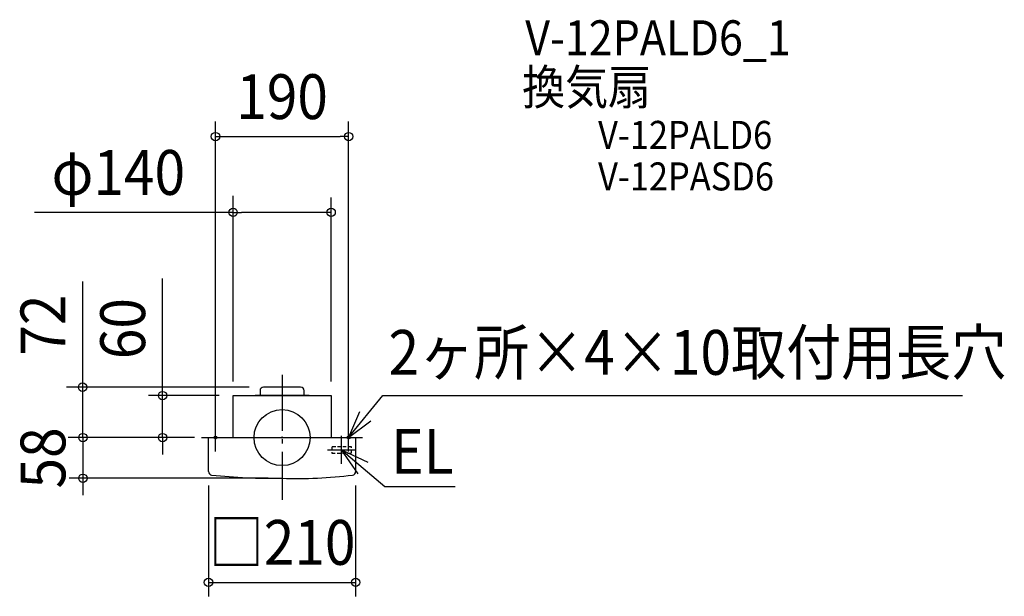
# Model space of a CAD drawing. Extents: x -374 to 1031, y -227 to 597.
import ezdxf
from ezdxf.enums import TextEntityAlignment as Align

# ---------------------------------------------------------------- set-up
doc = ezdxf.new("R2010")
doc.units = 0
doc.header["$LTSCALE"] = 20
doc.header["$PDMODE"] = 3
doc.header["$PDSIZE"] = -2
doc.linetypes.add('DASHDOT', pattern=[5.5, 4, -0.6, 0.3, -0.6])
doc.linetypes.add('HIDDEN', pattern=[0.375, 0.25, -0.125])
for name, color, linetype in [('ARRANGE', 1, 'CONTINUOUS'), ('BASIS', 6, 'DASHDOT'), ('DETAIL', 5, 'CONTINUOUS'), ('ETC', 61, 'CONTINUOUS'), ('FIX', 11, 'CONTINUOUS'), ('NOTE', 4, 'CONTINUOUS'), ('OUTLINE', 3, 'CONTINUOUS'), ('SIZE', 30, 'CONTINUOUS')]:
    doc.layers.add(name, color=color, linetype=linetype)
doc.styles.get("Standard").update_dxf_attribs({"font": 'SIMPLEX.shx', "width": 0.9, "height": 64, "bigfont": 'BIGFONT.shx'})

msp = doc.modelspace()

# ---------------------------------------------------------------- linework, layer by layer
at = {"layer": 'ARRANGE', "color": 1, "linetype": 'CONTINUOUS'}
msp.add_circle((0, 0), 40, dxfattribs=at)
msp.add_point((0, 0), dxfattribs=at)
at = {"layer": 'BASIS', "color": 6, "linetype": 'DASHDOT'}
msp.add_line((0, 89.7), (0, -88.6), dxfattribs=at)
at = {"layer": 'DETAIL', "color": 5, "linetype": 'CONTINUOUS'}
for p, q in [((26.5, 72), (-26.5, 72)), ((-70, 0), (-70, 60)), ((-70, 60), (70, 60)), ((38.5, 60), (-38.5, 60)), ((-31.5, 67), (-31.5, 60)), ((-31.5, 60), (31.5, 60)), ((31.5, 60), (31.5, 67)), ((70, 60), (70, 0)), ((-105, 0), (105, 0)), ((-105, -48.5), (-105, 0)), ((105, 0), (105, -48.6))]:
    msp.add_line(p, q, dxfattribs=at)
at = {"layer": 'DETAIL', "color": 5, "linetype": 'HIDDEN'}
for p, q in [((71, -13.1), (71, -22.1)), ((99, -13.1), (71, -13.1)), ((99, -22.1), (99, -13.1)), ((71, -22.1), (99, -22.1))]:
    msp.add_line(p, q, dxfattribs=at)
at = {"layer": 'DETAIL', "color": 5, "linetype": 'CONTINUOUS'}
for centre, radius, start, end in [((-26.5, 67), 5, 90, 180), ((26.5, 67), 5, 0, 90), ((-100, -48.5), 5, 180, 264.0472), ((-12, 795.8), 853.9, 264.0472, 270.8026), ((23.1, 561.5), 619.9, 267.8625, 277.1824), ((100, -48.6), 5, 277.1824, 0)]:
    msp.add_arc(centre, radius, start, end, dxfattribs=at)
at = {"layer": 'FIX', "color": 11, "linetype": 'CONTINUOUS'}
for centre in [(-95, 0), (95, 0)]:
    msp.add_circle(centre, 2, dxfattribs=at)
at = {"layer": 'NOTE', "color": 4, "linetype": 'CONTINUOUS'}
for p, q in [((95, 0), (143.7, 60)), ((143.7, 60), (971.2, 60)), ((110.5, 36.9), (95, 0)), ((-95, -20), (-95, 20)), ((95, 0), (126.9, 24.1)), ((95, -20), (95, 20)), ((-115, 0), (-75, 0)), ((75, 0), (115, 0)), ((85, -37.6), (85, 2.4)), ((65, -17.6), (105, -17.6)), ((115.6, -43.4), (146.8, -69.9)), ((146.8, -69.9), (247.1, -69.9))]:
    msp.add_line(p, q, dxfattribs=at)
at = {"layer": 'NOTE', "color": 4, "linetype": 'BYBLOCK'}
for p, q in [((108.6, -51.6), (85, -17.6)), ((85, -17.6), (122.5, -35.2)), ((85, -17.6), (115.6, -43.4))]:
    msp.add_line(p, q, dxfattribs=at)
at = {"layer": 'OUTLINE', "color": 3, "linetype": 'CONTINUOUS'}
for p, q in [((26.5, 72), (-26.5, 72)), ((-70, 60), (70, 60)), ((-70, 0), (-70, 60)), ((-31.5, 67), (-31.5, 60)), ((31.5, 60), (31.5, 67)), ((70, 60), (70, 0)), ((-105, 0), (105, 0)), ((-105, -48.5), (-105, 0)), ((105, 0), (105, -48.6))]:
    msp.add_line(p, q, dxfattribs=at)
for centre, radius, start, end in [((-26.5, 67), 5, 90, 180), ((26.5, 67), 5, 0, 90), ((-100, -48.5), 5, 180, 264.0472), ((-12, 795.8), 853.9, 264.0472, 270.8026), ((23.1, 561.5), 619.9, 267.8625, 277.1824), ((100, -48.6), 5, 277.1824, 0)]:
    msp.add_arc(centre, radius, start, end, dxfattribs=at)
at = {"layer": 'SIZE', "color": 30, "linetype": 'CONTINUOUS'}
for p, q in [((-95, 20), (-95, 451.3)), ((95, 20), (95, 451.3)), ((-95, 429.8), (-83, 429.8)), ((-83, 429.8), (83, 429.8)), ((95, 429.8), (83, 429.8)), ((-70, 80), (-70, 345.1)), ((70, 80), (70, 342.6)), ((-70, 321.6), (-353.3, 321.6)), ((-70, 321.6), (-58, 321.6)), ((58, 321.6), (-58, 321.6)), ((70, 321.6), (58, 321.6)), ((-170.5, 72), (-170.5, 227.3)), ((-284.3, 12), (-284.3, 222.8)), ((-46.8, 72), (-307.7, 72)), ((-170.5, 60), (-170.5, 72)), ((-90, 60), (-190.5, 60)), ((-170.5, 0), (-170.5, 60)), ((-284.3, 12), (-284.3, 24)), ((-125, 0), (-305.3, 0)), ((-284.3, 0), (-284.3, 12)), ((-284.3, 0), (-284.3, 12)), ((-284.3, 0), (-284.3, -58)), ((-125, 0), (-190.5, 0)), ((-170.5, 0), (-170.5, -12)), ((-170.5, -12), (-170.5, -24)), ((-20, -58), (-304, -58)), ((-284.3, -58), (-284.3, -70)), ((-284.3, -70), (-284.3, -82)), ((-105, -68.5), (-105, -226.6)), ((105, -68.5), (105, -226.6)), ((-105, -206.6), (105, -206.6))]:
    msp.add_line(p, q, dxfattribs=at)
for centre in [(-95, 429.8), (95, 429.8), (-70, 321.6), (70, 321.6), (-284.7, 72), (-170.5, 60), (-284.3, 0), (-284.3, 0), (-170.5, 0), (-284.3, -58), (-105, -206.6), (105, -206.6)]:
    msp.add_circle(centre, 6, dxfattribs=at)

# ---------------------------------------------------------------- texts
at = {"layer": 'ETC', "color": 61, "linetype": 'CONTINUOUS', "width": 0.9}
for s, height, p in [('V-12PALD6_1', 50, (347, 545.8)), ('換気扇', 50, (342.6, 475.4)), ('V-12PALD6', 40, (451, 412.2)), ('V-12PASD6', 40, (451, 352.9))]:
    msp.add_text(s, height=height, dxfattribs=at).set_placement(p)
at = {"layer": 'NOTE', "color": 4, "linetype": 'CONTINUOUS', "width": 0.9}
msp.add_text('2ヶ所×4×10取付用長穴', height=64, dxfattribs=at).set_placement((151.9, 89.7))
at = {"layer": 'NOTE', "linetype": 'CONTINUOUS', "width": 0.9}
msp.add_text('EL', height=64, dxfattribs=at).set_placement((155.7, -51.6))
at = {"layer": 'SIZE', "color": 30, "linetype": 'CONTINUOUS', "width": 0.9}
for s, p in [('190', (0, 454.8)), ('φ140', (-233.7, 346.6)), ('□210', (0, -181.6))]:
    msp.add_text(s, height=64, dxfattribs=at).set_placement(p, align=Align.CENTER)
for s, p in [('72', (-309.3, 160.6)), ('60', (-195.5, 155.6)), ('58', (-309.3, -29))]:
    msp.add_text(s, height=64, rotation=90, dxfattribs=at).set_placement(p, align=Align.CENTER)

doc.saveas('drawing.dxf')
